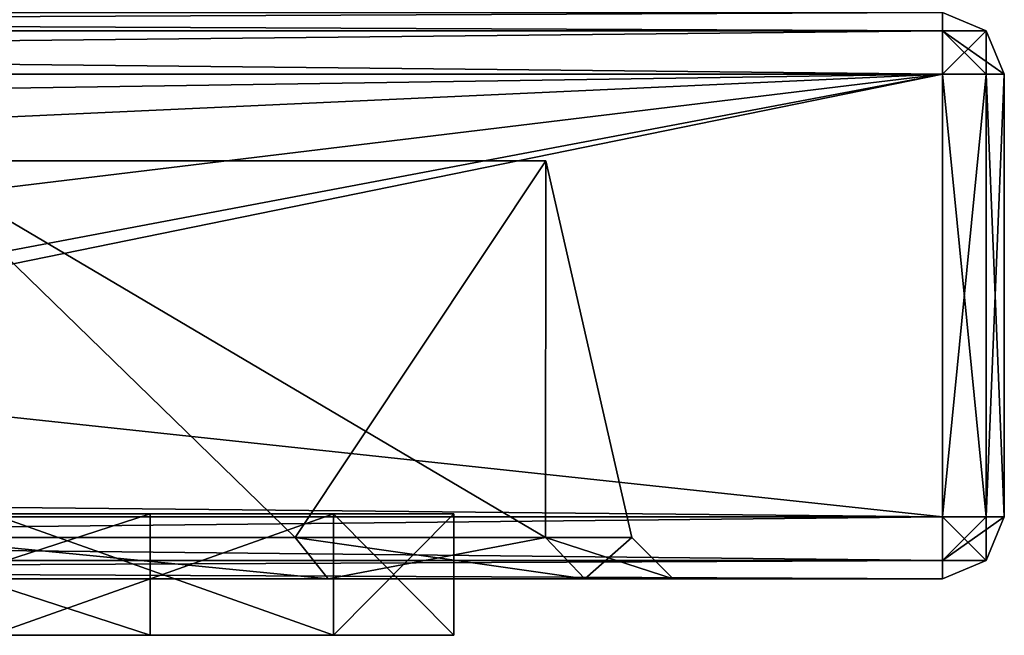
# Model space of a CAD drawing. Units: millimetres. Extents: x -158 to 158, y 74 to 292.
# Drawn here: x -86 to -74, y 85 to 92 of the extents above; entities that cross this region are included whole.
import ezdxf

# ---------------------------------------------------------------- set-up
doc = ezdxf.new("R2010")
doc.units = ezdxf.units.MM
doc.header["$LTSCALE"] = 65.185174
for name, color, linetype in [('100', 7, 'CONTINUOUS'), ('103', 7, 'CONTINUOUS'), ('104', 7, 'CONTINUOUS'), ('115', 7, 'CONTINUOUS'), ('118', 7, 'CONTINUOUS'), ('119', 7, 'CONTINUOUS'), ('120', 7, 'CONTINUOUS'), ('121', 7, 'CONTINUOUS'), ('122', 7, 'CONTINUOUS'), ('123', 7, 'CONTINUOUS'), ('127', 7, 'CONTINUOUS'), ('131', 7, 'CONTINUOUS'), ('132', 7, 'CONTINUOUS'), ('133', 7, 'CONTINUOUS'), ('134', 7, 'CONTINUOUS'), ('144', 7, 'CONTINUOUS'), ('35', 7, 'CONTINUOUS'), ('36', 7, 'CONTINUOUS'), ('37', 7, 'CONTINUOUS'), ('38', 7, 'CONTINUOUS'), ('39', 7, 'CONTINUOUS'), ('40', 7, 'CONTINUOUS'), ('96', 7, 'CONTINUOUS'), ('98', 7, 'CONTINUOUS'), ('99', 7, 'CONTINUOUS')]:
    doc.layers.add(name, color=color, linetype=linetype)

msp = doc.modelspace()

# ---------------------------------------------------------------- linework, layer by layer
at = {"layer": '100', "linetype": 'CONTINUOUS'}
for points in [[(-74.473, 91.553, -26.289), (-100, 91.172, -26.289), (-125.527, 91.553, -26.289), (-74.473, 91.553, -26.289)], [(-100, 86.346, -26.289), (-98.294, 87.052, -26.289), (-74.473, 91.553, -26.289), (-100, 86.346, -26.289)], [(-100, 86.346, -26.289), (-74.473, 91.553, -26.289), (-74.473, 86.092, -26.289), (-100, 86.346, -26.289)], [(-98.294, 90.466, -26.289), (-100, 91.172, -26.289), (-74.473, 91.553, -26.289), (-98.294, 90.466, -26.289)], [(-97.587, 88.759, -26.289), (-98.294, 90.466, -26.289), (-74.473, 91.553, -26.289), (-97.587, 88.759, -26.289)], [(-98.294, 87.052, -26.289), (-97.587, 88.759, -26.289), (-74.473, 91.553, -26.289), (-98.294, 87.052, -26.289)], [(-125.527, 86.092, -26.289), (-100, 86.346, -26.289), (-74.473, 86.092, -26.289), (-125.527, 86.092, -26.289)]]:
    msp.add_3dface(points, dxfattribs=at)
at = {"layer": '103', "linetype": 'CONTINUOUS'}
for points in [[(-79.37, 90.486, 6.704), (-87.251, 90.486, 17.549), (-79.37, 90.486, -6.704), (-79.37, 90.486, 6.704)], [(-79.37, 90.486, -6.704), (-87.251, 90.486, 17.549), (-87.251, 90.486, -17.549), (-79.37, 90.486, -6.704)]]:
    msp.add_3dface(points, dxfattribs=at)
at = {"layer": '104', "linetype": 'CONTINUOUS'}
for points in [[(-87.273, 85.838, 17.566), (-87.251, 90.486, 17.549), (-82.466, 85.838, 12.771), (-87.273, 85.838, 17.566)], [(-82.465, 85.838, -12.769), (-87.251, 90.486, -17.549), (-87.272, 85.838, -17.565), (-82.465, 85.838, -12.769)], [(-87.251, 90.486, 17.549), (-79.37, 90.486, 6.704), (-82.466, 85.838, 12.771), (-87.251, 90.486, 17.549)], [(-79.37, 90.486, -6.704), (-87.251, 90.486, -17.549), (-79.373, 85.838, -6.713), (-79.37, 90.486, -6.704)], [(-79.373, 85.838, -6.713), (-87.251, 90.486, -17.549), (-82.465, 85.838, -12.769), (-79.373, 85.838, -6.713)], [(-82.466, 85.838, 12.771), (-79.37, 90.486, 6.704), (-79.374, 85.838, 6.714), (-82.466, 85.838, 12.771)], [(-79.374, 85.838, 6.714), (-79.37, 90.486, 6.704), (-78.308, 85.838, 0.001), (-79.374, 85.838, 6.714)], [(-78.308, 85.838, 0.001), (-79.37, 90.486, -6.704), (-79.373, 85.838, -6.713), (-78.308, 85.838, 0.001)], [(-79.37, 90.486, 6.704), (-79.37, 90.486, -6.704), (-78.308, 85.838, 0.001), (-79.37, 90.486, 6.704)]]:
    msp.add_3dface(points, dxfattribs=at)
at = {"layer": '115', "linetype": 'CONTINUOUS'}
for points in [[(-74.473, 86.092, -26.289), (-74.473, 91.553, -26.289), (-73.934, 91.553, -26.066), (-74.473, 86.092, -26.289)], [(-74.473, 86.092, -26.289), (-73.934, 91.553, -26.066), (-73.934, 86.092, -26.066), (-74.473, 86.092, -26.289)], [(-73.711, 91.553, -25.527), (-73.711, 86.092, -25.527), (-73.934, 86.092, -26.066), (-73.711, 91.553, -25.527)], [(-73.934, 91.553, -26.066), (-73.711, 91.553, -25.527), (-73.934, 86.092, -26.066), (-73.934, 91.553, -26.066)]]:
    msp.add_3dface(points, dxfattribs=at)
at = {"layer": '118', "linetype": 'CONTINUOUS'}
for points in [[(-74.473, 91.553, 26.289), (-74.473, 86.092, 26.289), (-73.934, 86.092, 26.066), (-74.473, 91.553, 26.289)], [(-73.934, 91.553, 26.066), (-74.473, 91.553, 26.289), (-73.934, 86.092, 26.066), (-73.934, 91.553, 26.066)], [(-73.711, 86.092, 25.527), (-73.711, 91.553, 25.527), (-73.934, 91.553, 26.066), (-73.711, 86.092, 25.527)], [(-73.711, 86.092, 25.527), (-73.934, 91.553, 26.066), (-73.934, 86.092, 26.066), (-73.711, 86.092, 25.527)]]:
    msp.add_3dface(points, dxfattribs=at)
at = {"layer": '119', "linetype": 'CONTINUOUS'}
for points in [[(-125.527, 92.315, -25.527), (-74.473, 92.315, -25.527), (-74.473, 92.09, -26.067), (-125.527, 92.315, -25.527)], [(-125.527, 92.09, -26.067), (-125.527, 92.315, -25.527), (-74.473, 92.09, -26.067), (-125.527, 92.09, -26.067)], [(-74.473, 91.553, -26.289), (-125.527, 91.553, -26.289), (-125.527, 92.09, -26.067), (-74.473, 91.553, -26.289)], [(-74.473, 91.553, -26.289), (-125.527, 92.09, -26.067), (-74.473, 92.09, -26.067), (-74.473, 91.553, -26.289)]]:
    msp.add_3dface(points, dxfattribs=at)
at = {"layer": '120', "linetype": 'CONTINUOUS'}
for points in [[(-74.473, 92.315, -25.527), (-73.933, 92.09, -25.527), (-74.473, 92.09, -26.067), (-74.473, 92.315, -25.527)], [(-73.711, 91.553, -25.527), (-73.934, 91.553, -26.066), (-74.473, 92.09, -26.067), (-73.711, 91.553, -25.527)], [(-73.933, 92.09, -25.527), (-73.711, 91.553, -25.527), (-74.473, 92.09, -26.067), (-73.933, 92.09, -25.527)], [(-73.934, 91.553, -26.066), (-74.473, 91.553, -26.289), (-74.473, 92.09, -26.067), (-73.934, 91.553, -26.066)]]:
    msp.add_3dface(points, dxfattribs=at)
at = {"layer": '121', "linetype": 'CONTINUOUS'}
for points in [[(-74.473, 92.315, -25.527), (-74.473, 92.315, 25.527), (-73.933, 92.09, 25.527), (-74.473, 92.315, -25.527)], [(-74.473, 92.315, -25.527), (-73.933, 92.09, 25.527), (-73.933, 92.09, -25.527), (-74.473, 92.315, -25.527)], [(-73.711, 91.553, 25.527), (-73.711, 91.553, -25.527), (-73.933, 92.09, -25.527), (-73.711, 91.553, 25.527)], [(-73.933, 92.09, 25.527), (-73.711, 91.553, 25.527), (-73.933, 92.09, -25.527), (-73.933, 92.09, 25.527)]]:
    msp.add_3dface(points, dxfattribs=at)
at = {"layer": '122', "linetype": 'CONTINUOUS'}
for points in [[(-74.473, 92.315, 25.527), (-74.473, 92.09, 26.067), (-73.933, 92.09, 25.527), (-74.473, 92.315, 25.527)], [(-74.473, 91.553, 26.289), (-73.934, 91.553, 26.066), (-73.933, 92.09, 25.527), (-74.473, 91.553, 26.289)], [(-74.473, 92.09, 26.067), (-74.473, 91.553, 26.289), (-73.933, 92.09, 25.527), (-74.473, 92.09, 26.067)], [(-73.934, 91.553, 26.066), (-73.711, 91.553, 25.527), (-73.933, 92.09, 25.527), (-73.934, 91.553, 26.066)]]:
    msp.add_3dface(points, dxfattribs=at)
at = {"layer": '123', "linetype": 'CONTINUOUS'}
for points in [[(-74.473, 92.315, 25.527), (-125.527, 92.315, 25.527), (-125.527, 92.09, 26.067), (-74.473, 92.315, 25.527)], [(-74.473, 92.315, 25.527), (-125.527, 92.09, 26.067), (-74.473, 92.09, 26.067), (-74.473, 92.315, 25.527)], [(-125.527, 91.553, 26.289), (-74.473, 91.553, 26.289), (-74.473, 92.09, 26.067), (-125.527, 91.553, 26.289)], [(-125.527, 92.09, 26.067), (-125.527, 91.553, 26.289), (-74.473, 92.09, 26.067), (-125.527, 92.09, 26.067)]]:
    msp.add_3dface(points, dxfattribs=at)
at = {"layer": '127', "linetype": 'CONTINUOUS'}
for points in [[(-125.527, 86.092, -26.289), (-74.473, 86.092, -26.289), (-74.473, 85.555, -26.067), (-125.527, 86.092, -26.289)], [(-125.527, 86.092, -26.289), (-74.473, 85.555, -26.067), (-125.527, 85.555, -26.067), (-125.527, 86.092, -26.289)], [(-74.473, 85.33, -25.527), (-125.527, 85.33, -25.527), (-125.527, 85.555, -26.067), (-74.473, 85.33, -25.527)], [(-74.473, 85.555, -26.067), (-74.473, 85.33, -25.527), (-125.527, 85.555, -26.067), (-74.473, 85.555, -26.067)]]:
    msp.add_3dface(points, dxfattribs=at)
at = {"layer": '131', "linetype": 'CONTINUOUS'}
for points in [[(-74.473, 86.092, 26.289), (-125.527, 86.092, 26.289), (-125.527, 85.555, 26.067), (-74.473, 86.092, 26.289)], [(-74.473, 85.555, 26.067), (-74.473, 86.092, 26.289), (-125.527, 85.555, 26.067), (-74.473, 85.555, 26.067)], [(-125.527, 85.33, 25.527), (-74.473, 85.33, 25.527), (-74.473, 85.555, 26.067), (-125.527, 85.33, 25.527)], [(-125.527, 85.33, 25.527), (-74.473, 85.555, 26.067), (-125.527, 85.555, 26.067), (-125.527, 85.33, 25.527)]]:
    msp.add_3dface(points, dxfattribs=at)
at = {"layer": '132', "linetype": 'CONTINUOUS'}
for points in [[(-73.934, 86.092, 26.066), (-74.473, 86.092, 26.289), (-74.473, 85.555, 26.067), (-73.934, 86.092, 26.066)], [(-73.711, 86.092, 25.527), (-73.934, 86.092, 26.066), (-74.473, 85.555, 26.067), (-73.711, 86.092, 25.527)], [(-73.933, 85.555, 25.527), (-73.711, 86.092, 25.527), (-74.473, 85.555, 26.067), (-73.933, 85.555, 25.527)], [(-74.473, 85.33, 25.527), (-73.933, 85.555, 25.527), (-74.473, 85.555, 26.067), (-74.473, 85.33, 25.527)]]:
    msp.add_3dface(points, dxfattribs=at)
at = {"layer": '133', "linetype": 'CONTINUOUS'}
for points in [[(-73.711, 86.092, -25.527), (-73.711, 86.092, 25.527), (-73.933, 85.555, 25.527), (-73.711, 86.092, -25.527)], [(-73.933, 85.555, -25.527), (-73.711, 86.092, -25.527), (-73.933, 85.555, 25.527), (-73.933, 85.555, -25.527)], [(-74.473, 85.33, 25.527), (-74.473, 85.33, -25.527), (-73.933, 85.555, -25.527), (-74.473, 85.33, 25.527)], [(-74.473, 85.33, 25.527), (-73.933, 85.555, -25.527), (-73.933, 85.555, 25.527), (-74.473, 85.33, 25.527)]]:
    msp.add_3dface(points, dxfattribs=at)
at = {"layer": '134', "linetype": 'CONTINUOUS'}
for points in [[(-74.473, 86.092, -26.289), (-73.934, 86.092, -26.066), (-73.933, 85.555, -25.527), (-74.473, 86.092, -26.289)], [(-74.473, 85.555, -26.067), (-74.473, 86.092, -26.289), (-73.933, 85.555, -25.527), (-74.473, 85.555, -26.067)], [(-73.934, 86.092, -26.066), (-73.711, 86.092, -25.527), (-73.933, 85.555, -25.527), (-73.934, 86.092, -26.066)], [(-74.473, 85.33, -25.527), (-74.473, 85.555, -26.067), (-73.933, 85.555, -25.527), (-74.473, 85.33, -25.527)]]:
    msp.add_3dface(points, dxfattribs=at)
at = {"layer": '144', "linetype": 'CONTINUOUS'}
for points in [[(-87.273, 85.838, 17.566), (-82.466, 85.838, 12.771), (-82.055, 85.33, 13.069), (-87.273, 85.838, 17.566)], [(-87.273, 85.838, 17.566), (-82.055, 85.33, 13.069), (-86.976, 85.33, 17.978), (-87.273, 85.838, 17.566)], [(-82.465, 85.838, -12.769), (-87.272, 85.838, -17.565), (-82.055, 85.33, -13.069), (-82.465, 85.838, -12.769)], [(-87.272, 85.838, -17.565), (-86.975, 85.33, -17.977), (-82.055, 85.33, -13.069), (-87.272, 85.838, -17.565)], [(-82.466, 85.838, 12.771), (-79.374, 85.838, 6.714), (-82.055, 85.33, 13.069), (-82.466, 85.838, 12.771)], [(-79.373, 85.838, -6.713), (-82.465, 85.838, -12.769), (-78.89, 85.33, -6.869), (-79.373, 85.838, -6.713)], [(-82.465, 85.838, -12.769), (-82.055, 85.33, -13.069), (-78.89, 85.33, -6.869), (-82.465, 85.838, -12.769)], [(-79.374, 85.838, 6.714), (-78.89, 85.33, 6.87), (-82.055, 85.33, 13.069), (-79.374, 85.838, 6.714)], [(-79.374, 85.838, 6.714), (-78.308, 85.838, 0.001), (-78.89, 85.33, 6.87), (-79.374, 85.838, 6.714)], [(-78.308, 85.838, 0.001), (-79.373, 85.838, -6.713), (-77.8, 85.33, 0), (-78.308, 85.838, 0.001)], [(-79.373, 85.838, -6.713), (-78.89, 85.33, -6.869), (-77.8, 85.33, 0), (-79.373, 85.838, -6.713)], [(-78.308, 85.838, 0.001), (-77.8, 85.33, 0), (-78.89, 85.33, 6.87), (-78.308, 85.838, 0.001)]]:
    msp.add_3dface(points, dxfattribs=at)
at = {"layer": '35', "linetype": 'CONTINUOUS'}
for points in [[(-88.865, 86.13, -11.135), (-84.252, 86.13), (-81.989, 86.13, -7.459), (-88.865, 86.13, -11.135)], [(-84.252, 86.13), (-88.865, 86.13, 11.135), (-80.505, 86.13), (-84.252, 86.13)], [(-86.216, 86.13, -13.786), (-88.865, 86.13, -11.135), (-81.989, 86.13, -7.459), (-86.216, 86.13, -13.786)], [(-80.505, 86.13), (-88.865, 86.13, 11.135), (-81.989, 86.13, 7.459), (-80.505, 86.13)], [(-81.989, 86.13, 7.459), (-88.865, 86.13, 11.135), (-86.216, 86.13, 13.786), (-81.989, 86.13, 7.459)], [(-84.252, 86.13), (-80.505, 86.13), (-81.989, 86.13, -7.459), (-84.252, 86.13)]]:
    msp.add_3dface(points, dxfattribs=at)
at = {"layer": '36', "linetype": 'CONTINUOUS'}
for points in [[(-88.865, 84.631, 11.135), (-84.252, 84.631), (-81.989, 84.631, 7.459), (-88.865, 84.631, 11.135)], [(-84.252, 84.631), (-88.865, 84.631, -11.135), (-80.505, 84.631), (-84.252, 84.631)], [(-86.216, 84.631, 13.786), (-88.865, 84.631, 11.135), (-81.989, 84.631, 7.459), (-86.216, 84.631, 13.786)], [(-80.505, 84.631), (-88.865, 84.631, -11.135), (-81.989, 84.631, -7.459), (-80.505, 84.631)], [(-81.989, 84.631, -7.459), (-88.865, 84.631, -11.135), (-86.216, 84.631, -13.786), (-81.989, 84.631, -7.459)], [(-84.252, 84.631), (-80.505, 84.631), (-81.989, 84.631, 7.459), (-84.252, 84.631)]]:
    msp.add_3dface(points, dxfattribs=at)
at = {"layer": '37', "linetype": 'CONTINUOUS'}
for points in [[(-84.252, 86.13), (-88.865, 86.13, -11.135), (-84.252, 84.631), (-84.252, 86.13)], [(-84.252, 84.631), (-88.865, 86.13, -11.135), (-88.865, 84.631, -11.135), (-84.252, 84.631)]]:
    msp.add_3dface(points, dxfattribs=at)
at = {"layer": '38', "linetype": 'CONTINUOUS'}
for points in [[(-88.865, 86.13, 11.135), (-84.252, 86.13), (-88.865, 84.631, 11.135), (-88.865, 86.13, 11.135)], [(-84.252, 86.13), (-84.252, 84.631), (-88.865, 84.631, 11.135), (-84.252, 86.13)]]:
    msp.add_3dface(points, dxfattribs=at)
at = {"layer": '39', "linetype": 'CONTINUOUS'}
for points in [[(-81.989, 86.13, 7.459), (-86.216, 86.13, 13.786), (-81.989, 84.631, 7.459), (-81.989, 86.13, 7.459)], [(-86.216, 86.13, 13.786), (-86.216, 84.631, 13.786), (-81.989, 84.631, 7.459), (-86.216, 86.13, 13.786)], [(-80.505, 86.13), (-81.989, 86.13, 7.459), (-80.505, 84.631), (-80.505, 86.13)], [(-80.505, 84.631), (-81.989, 86.13, 7.459), (-81.989, 84.631, 7.459), (-80.505, 84.631)]]:
    msp.add_3dface(points, dxfattribs=at)
at = {"layer": '40', "linetype": 'CONTINUOUS'}
for points in [[(-86.216, 86.13, -13.786), (-81.989, 86.13, -7.459), (-86.216, 84.631, -13.786), (-86.216, 86.13, -13.786)], [(-81.989, 86.13, -7.459), (-81.989, 84.631, -7.459), (-86.216, 84.631, -13.786), (-81.989, 86.13, -7.459)], [(-81.989, 86.13, -7.459), (-80.505, 86.13), (-81.989, 84.631, -7.459), (-81.989, 86.13, -7.459)], [(-80.505, 86.13), (-80.505, 84.631), (-81.989, 84.631, -7.459), (-80.505, 86.13)]]:
    msp.add_3dface(points, dxfattribs=at)
at = {"layer": '96', "linetype": 'CONTINUOUS'}
for points in [[(-125.527, 85.33, -25.527), (-74.473, 85.33, -25.527), (-100, 85.33, -22.2), (-125.527, 85.33, -25.527)], [(-74.473, 85.33, 25.527), (-125.527, 85.33, 25.527), (-100, 85.33, 22.2), (-74.473, 85.33, 25.527)], [(-100, 85.33, -22.2), (-74.473, 85.33, -25.527), (-86.975, 85.33, -17.977), (-100, 85.33, -22.2)], [(-74.473, 85.33, 25.527), (-100, 85.33, 22.2), (-86.976, 85.33, 17.978), (-74.473, 85.33, 25.527)], [(-82.055, 85.33, 13.069), (-74.473, 85.33, 25.527), (-86.976, 85.33, 17.978), (-82.055, 85.33, 13.069)], [(-86.975, 85.33, -17.977), (-74.473, 85.33, -25.527), (-82.055, 85.33, -13.069), (-86.975, 85.33, -17.977)], [(-82.055, 85.33, -13.069), (-74.473, 85.33, -25.527), (-78.89, 85.33, -6.869), (-82.055, 85.33, -13.069)], [(-78.89, 85.33, 6.87), (-74.473, 85.33, 25.527), (-82.055, 85.33, 13.069), (-78.89, 85.33, 6.87)], [(-78.89, 85.33, -6.869), (-74.473, 85.33, -25.527), (-77.8, 85.33, 0), (-78.89, 85.33, -6.869)], [(-77.8, 85.33, 0), (-74.473, 85.33, 25.527), (-78.89, 85.33, 6.87), (-77.8, 85.33, 0)], [(-74.473, 85.33, -25.527), (-74.473, 85.33, 25.527), (-77.8, 85.33, 0), (-74.473, 85.33, -25.527)]]:
    msp.add_3dface(points, dxfattribs=at)
at = {"layer": '98', "linetype": 'CONTINUOUS'}
for points in [[(-74.473, 91.553, 26.289), (-125.527, 91.553, 26.289), (-74.473, 86.092, 26.289), (-74.473, 91.553, 26.289)], [(-74.473, 86.092, 26.289), (-125.527, 91.553, 26.289), (-125.527, 86.092, 26.289), (-74.473, 86.092, 26.289)]]:
    msp.add_3dface(points, dxfattribs=at)
at = {"layer": '99', "linetype": 'CONTINUOUS'}
for points in [[(-73.711, 91.553, -25.527), (-73.711, 91.553, 25.527), (-73.711, 86.092, -25.527), (-73.711, 91.553, -25.527)], [(-73.711, 86.092, -25.527), (-73.711, 91.553, 25.527), (-73.711, 86.092, 25.527), (-73.711, 86.092, -25.527)]]:
    msp.add_3dface(points, dxfattribs=at)

doc.saveas('drawing.dxf')
